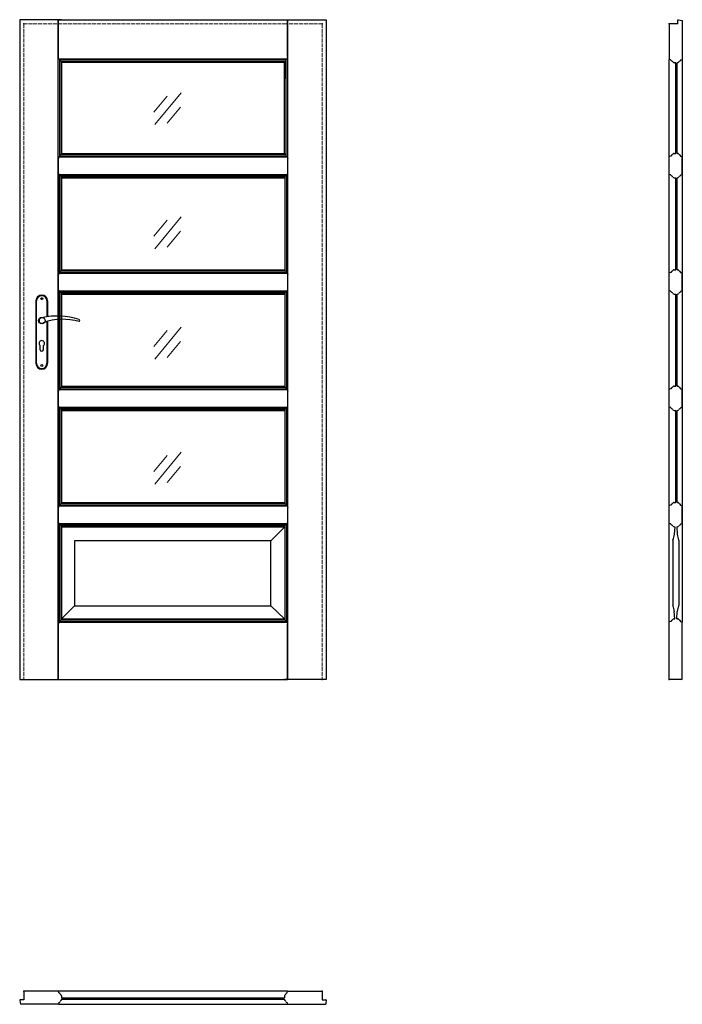
# Model space of a CAD drawing. Units: millimetres. Extents: x 0 to 2040, y -1000 to 2030.
import ezdxf

# ---------------------------------------------------------------- set-up
doc = ezdxf.new("R2010")
doc.units = ezdxf.units.MM
doc.linetypes.add('ACAD_ISO02W100', pattern=[15, 12, -3])
doc.layers.add('f-cieńka', color=2, linetype='Continuous', lineweight=15)
doc.layers.add('f-kreskowa', color=4, linetype='ACAD_ISO02W100', lineweight=15)
doc.layers.add('f-główna', color=7, linetype='Continuous')

msp = doc.modelspace()

# ---------------------------------------------------------------- linework, layer by layer
at = {"layer": 'f-cieńka'}
for p, q in [((454.3, 1795.1), (413.3, 1745.7)), ((497.5, 1805.4), (416, 1707.2)), ((495.3, 1761), (454.3, 1711.7)), ((454.3, 1412.9), (413.3, 1363.5)), ((497.5, 1423.2), (416, 1325)), ((495.3, 1378.9), (454.3, 1329.5)), ((454.3, 1073.7), (413.3, 1024.3)), ((497.5, 1084.1), (416, 985.8)), ((495.3, 1039.7), (454.3, 990.3)), ((497.5, 699.2), (416, 600.9)), ((454.3, 688.8), (413.3, 639.4)), ((495.3, 654.8), (454.3, 605.4))]:
    msp.add_line(p, q, dxfattribs=at)
at = {"layer": 'f-główna'}
for p, q in [((129, 2030), (0, 2030)), ((0, 2030), (0, 0)), ((119.2, 2030), (118.5, 2030)), ((118.9, 0), (118.9, 2030)), ((119.2, 2030), (824.8, 2030)), ((119.2, 1913.5), (119.2, 2030)), ((815, 2030), (944, 2030)), ((824.8, 2030), (825.5, 2030)), ((824.8, 1917), (824.8, 2030)), ((825.1, 0), (825.1, 2030)), ((944, 2030), (944, 0)), ((2026, 2017), (2000, 2017)), ((2000, 2017), (2000, 1907.7)), ((2026, 2017), (2026, 2028.5)), ((2027.6, 2030), (2040, 2028)), ((2040, 2028), (2040, 1907.7)), ((120.3, 1909.3), (119.2, 1913.5)), ((823.7, 1909.3), (824.8, 1913.5)), ((824.8, 1917), (824.8, 1913.5)), ((821.7, 1908.4), (122.3, 1908.4)), ((123.2, 1609), (123.2, 1907.7)), ((820, 1906.5), (124.1, 1906.5)), ((815.9, 1901.8), (128.2, 1901.8)), ((128.4, 1615.3), (128.4, 1901.5)), ((129, 1899.5), (129, 1898)), ((129, 1898), (129, 1618.5)), ((815, 1898), (129, 1898)), ((815, 1899.5), (815, 1898)), ((815, 1898), (815, 1848)), ((815.7, 1618.5), (815.7, 1901.5)), ((820.9, 1610), (820.9, 1907.7)), ((2000.5, 1907.4), (2000, 1907.7)), ((2000, 176.4), (2000, 1907.7)), ((2004.7, 1906.3), (2000.5, 1907.4)), ((2020, 1897.6), (2014.5, 1897.6)), ((2020, 1618.5), (2020, 1897.6)), ((2025.5, 1897.6), (2024, 1897.6)), ((2024, 1618.5), (2024, 1897.6)), ((2035.3, 1906.3), (2039.5, 1907.4)), ((2039.5, 1907.4), (2040, 1907.7)), ((2040, 1907.7), (2040, 176.4)), ((815, 1618.5), (815, 1849.5)), ((120.1, 1607.2), (119, 1603)), ((122.3, 1608.1), (822.7, 1608.1)), ((124.1, 1610), (821, 1610)), ((128.2, 1614.7), (816.9, 1614.7)), ((128.8, 1618.5), (128.8, 1617)), ((128.8, 1618.5), (816.2, 1618.5)), ((816.2, 1618.5), (816.2, 1617)), ((824.9, 1607.2), (826, 1603)), ((2000.5, 1608.7), (2000, 1608.4)), ((2000, 1553.6), (2000, 1608.4)), ((2004.7, 1609.8), (2000.5, 1608.7)), ((2014.5, 1618.5), (2020, 1618.5)), ((2024, 1618.5), (2025.5, 1618.5)), ((2035.3, 1609.8), (2039.5, 1608.7)), ((2039.5, 1608.7), (2040, 1608.4)), ((2040, 1553.6), (2040, 1608.4)), ((119, 1599.5), (119, 1603)), ((119, 1562.5), (119, 1599.5)), ((826, 1599.5), (826, 1603)), ((826, 1562.5), (826, 1599.5)), ((119, 1559), (119, 1562.5)), ((120.1, 1554.8), (119, 1559)), ((122.3, 1553.9), (822.7, 1553.9)), ((123, 1250.8), (123, 1553.2)), ((124.1, 1552), (821, 1552)), ((128.2, 1547.3), (816.9, 1547.3)), ((128.2, 1257), (128.2, 1547)), ((816.9, 1257), (816.9, 1547)), ((822.1, 1250.8), (822.1, 1553.2)), ((824.9, 1554.8), (826, 1559)), ((826, 1559), (826, 1562.5)), ((2000.5, 1553.3), (2000, 1553.6)), ((2004.7, 1552.2), (2000.5, 1553.3)), ((2035.3, 1552.2), (2039.5, 1553.3)), ((2039.5, 1553.3), (2040, 1553.6)), ((128.8, 1543.5), (128.8, 1545)), ((128.8, 1543.5), (128.8, 1260.5)), ((128.8, 1543.5), (816.2, 1543.5)), ((816.2, 1543.5), (816.2, 1545)), ((816.2, 1543.5), (816.2, 1260.5)), ((2014.5, 1543.5), (2020, 1543.5)), ((2020, 1260.5), (2020, 1543.5)), ((2024, 1543.5), (2025.5, 1543.5)), ((2024, 1260.5), (2024, 1543.5)), ((120.1, 1249.2), (119, 1245)), ((119, 1241.5), (119, 1245)), ((122.3, 1250.1), (822.7, 1250.1)), ((124.1, 1252), (821, 1252)), ((128.2, 1256.7), (816.9, 1256.7)), ((128.8, 1260.5), (128.8, 1259)), ((128.8, 1260.5), (816.2, 1260.5)), ((816.2, 1260.5), (816.2, 1259)), ((824.9, 1249.2), (826, 1245)), ((826, 1241.5), (826, 1245)), ((2000.5, 1250.7), (2000, 1250.4)), ((2000, 1195.6), (2000, 1250.4)), ((2004.7, 1251.8), (2000.5, 1250.7)), ((2014.5, 1260.5), (2020, 1260.5)), ((2024, 1260.5), (2025.5, 1260.5)), ((2035.3, 1251.8), (2039.5, 1250.7)), ((2039.5, 1250.7), (2040, 1250.4)), ((2040, 1195.6), (2040, 1250.4)), ((119, 1204.5), (119, 1241.5)), ((826, 1204.5), (826, 1241.5)), ((119, 1201), (119, 1204.5)), ((120.1, 1196.8), (119, 1201)), ((122.3, 1195.9), (822.7, 1195.9)), ((123, 892.8), (123, 1195.2)), ((124.1, 1194), (821, 1194)), ((128.2, 1189.3), (816.9, 1189.3)), ((128.2, 899), (128.2, 1189)), ((128.8, 1185.5), (128.8, 1187)), ((128.8, 1185.5), (128.8, 902.5)), ((128.8, 1185.5), (816.2, 1185.5)), ((816.2, 1185.5), (816.2, 1187)), ((816.2, 1185.5), (816.2, 902.5)), ((816.9, 899), (816.9, 1189)), ((822.1, 892.8), (822.1, 1195.2)), ((824.9, 1196.8), (826, 1201)), ((826, 1201), (826, 1204.5)), ((2000.5, 1195.3), (2000, 1195.6)), ((2004.7, 1194.2), (2000.5, 1195.3)), ((2014.5, 1185.5), (2020, 1185.5)), ((2020, 902.5), (2020, 1185.5)), ((2024, 1185.5), (2025.5, 1185.5)), ((2024, 902.5), (2024, 1185.5)), ((2035.3, 1194.2), (2039.5, 1195.3)), ((2039.5, 1195.3), (2040, 1195.6)), ((50, 1164.5), (50, 972.5)), ((52, 972.5), (52, 1164.5)), ((84, 1164.5), (84, 1115.7)), ((86, 1164.5), (86, 1116)), ((84, 1101), (84, 972.5)), ((86, 1101.6), (86, 972.5)), ((63, 1014.5), (63, 1027.1)), ((73, 1014.5), (73, 1027.1)), ((120.1, 891.2), (119, 887)), ((119, 883.5), (119, 887)), ((119, 846.5), (119, 883.5)), ((122.3, 892.1), (822.7, 892.1)), ((124.1, 894), (821, 894)), ((128.2, 898.7), (816.9, 898.7)), ((128.8, 902.5), (128.8, 901)), ((128.8, 902.5), (816.2, 902.5)), ((816.2, 902.5), (816.2, 901)), ((824.9, 891.2), (826, 887)), ((826, 883.5), (826, 887)), ((826, 846.5), (826, 883.5)), ((2000.5, 892.7), (2000, 892.4)), ((2000, 837.6), (2000, 892.4)), ((2004.7, 893.8), (2000.5, 892.7)), ((2014.5, 902.5), (2020, 902.5)), ((2024, 902.5), (2025.5, 902.5)), ((2035.3, 893.8), (2039.5, 892.7)), ((2039.5, 892.7), (2040, 892.4)), ((2040, 837.6), (2040, 892.4)), ((119, 843), (119, 846.5)), ((120.1, 838.8), (119, 843)), ((122.3, 837.9), (822.7, 837.9)), ((123, 534.8), (123, 837.2)), ((124.1, 836), (821, 836)), ((128.2, 831.3), (816.9, 831.3)), ((128.2, 541), (128.2, 831)), ((128.8, 827.5), (128.8, 829)), ((128.8, 827.5), (128.8, 544.5)), ((128.8, 827.5), (816.2, 827.5)), ((816.2, 827.5), (816.2, 829)), ((816.2, 827.5), (816.2, 544.5)), ((816.9, 541), (816.9, 831)), ((822.1, 534.8), (822.1, 837.2)), ((824.9, 838.8), (826, 843)), ((826, 843), (826, 846.5)), ((2000.5, 837.3), (2000, 837.6)), ((2004.7, 836.2), (2000.5, 837.3)), ((2014.5, 827.5), (2020, 827.5)), ((2020, 544.5), (2020, 827.5)), ((2024, 827.5), (2025.5, 827.5)), ((2024, 544.5), (2024, 827.5)), ((2035.3, 836.2), (2039.5, 837.3)), ((2039.5, 837.3), (2040, 837.6)), ((120.1, 533.2), (119, 529)), ((119, 525.5), (119, 529)), ((119, 488.5), (119, 525.5)), ((122.3, 534.1), (822.7, 534.1)), ((124.1, 536), (821, 536)), ((128.2, 540.7), (816.9, 540.7)), ((128.8, 544.5), (128.8, 543)), ((128.8, 544.5), (816.2, 544.5)), ((816.2, 544.5), (816.2, 543)), ((824.9, 533.2), (826, 529)), ((826, 525.5), (826, 529)), ((826, 488.5), (826, 525.5)), ((2000.5, 534.7), (2000, 534.4)), ((2000, 479.6), (2000, 534.4)), ((2004.7, 535.8), (2000.5, 534.7)), ((2014.5, 544.5), (2020, 544.5)), ((2024, 544.5), (2025.5, 544.5)), ((2035.3, 535.8), (2039.5, 534.7)), ((2039.5, 534.7), (2040, 534.4)), ((2040, 479.6), (2040, 534.4)), ((119, 485), (119, 488.5)), ((120.1, 480.8), (119, 485)), ((824.9, 480.8), (826, 485)), ((826, 485), (826, 488.5)), ((122.3, 479.9), (822.7, 479.9)), ((123, 176.8), (123, 479.2)), ((124.1, 478), (821, 478)), ((128.2, 473.3), (816.9, 473.3)), ((128.2, 183), (128.2, 473)), ((128.8, 469.5), (128.8, 471)), ((128.8, 469.5), (128.8, 186.5)), ((128.8, 469.5), (816.2, 469.5)), ((773.6, 426.2), (816.2, 469.5)), ((816.2, 469.5), (816.2, 471)), ((816.2, 469.5), (816.2, 182.4)), ((816.9, 181.9), (816.9, 473)), ((822.1, 175.9), (822.1, 479.2)), ((2000.5, 479.3), (2000, 479.6)), ((2004.7, 478.2), (2000.5, 479.3)), ((2014.5, 469.5), (2016.6, 469.5)), ((2016.6, 469.5), (2015.4, 446.4)), ((2023.4, 469.5), (2024.5, 446.4)), ((2023.4, 469.5), (2025.5, 469.5)), ((2035.3, 478.2), (2039.5, 479.3)), ((2039.5, 479.3), (2040, 479.6)), ((168.6, 426.2), (168.6, 226.2)), ((773.6, 426.2), (168.6, 426.2)), ((773.6, 226.2), (773.6, 426.2)), ((2011, 427.7), (2011, 227.7)), ((2029, 427.7), (2029, 227.7)), ((168.6, 226.2), (129, 186.5)), ((168.6, 226.2), (773.6, 226.2)), ((773.6, 226.2), (815, 186.5)), ((128.2, 182.7), (815.9, 182.7)), ((129, 186.5), (129, 185)), ((129, 186.5), (815, 186.5)), ((815, 186.5), (815, 185)), ((2014.5, 186.5), (2016.5, 186.5)), ((2016.5, 186.5), (2015.4, 208.9)), ((2023.4, 186.5), (2024.5, 208.9)), ((2023.4, 186.5), (2025.5, 186.5)), ((120.3, 175.2), (119.2, 171)), ((119.2, 167.5), (119.2, 171)), ((119.2, 0), (119.2, 167.5)), ((122.3, 176.1), (821.7, 176.1)), ((124.1, 178), (820, 178)), ((823.7, 175.2), (824.8, 171)), ((824.8, 167.5), (824.8, 171)), ((824.8, 0), (824.8, 167.5)), ((2000.5, 176.7), (2000, 176.4)), ((2000, 1), (2000, 176.4)), ((2004.7, 177.8), (2000.5, 176.7)), ((2035.3, 177.8), (2039.5, 176.7)), ((2039.5, 176.7), (2040, 176.4)), ((2040, 1), (2040, 176.4)), ((2002, 0), (2000, 1)), ((2038, 0), (2002, 0)), ((2038, 0), (2040, 1)), ((0, 0), (129, 0)), ((119.2, 0), (118.5, 0)), ((119.2, 0), (824.8, 0)), ((944, 0), (815, 0)), ((825.5, 0), (824.8, 0)), ((13, -960.3), (13, -959.8)), ((118.9, -959.8), (13, -959.8)), ((13, -960.3), (13, -985.9)), ((119.2, -960.4), (118.9, -959.8)), ((119.8, -959.9), (119.2, -960.4)), ((120.3, -964.6), (119.2, -960.4)), ((120.3, -964.6), (119.2, -960.4)), ((824.3, -959.9), (119.8, -959.9)), ((823.7, -964.6), (824.8, -960.4)), ((824.8, -960.4), (824.3, -959.9)), ((824.8, -960.4), (825.2, -959.8)), ((825.2, -959.8), (931, -959.8)), ((931, -960.3), (931, -959.8)), ((931, -960.3), (931, -985.9)), ((0, -987.5), (2, -999.5)), ((13, -985.9), (1.5, -985.9)), ((2, -999.5), (2, -1000)), ((119.2, -999.4), (118.9, -1000)), ((120.3, -995.2), (119.2, -999.4)), ((119.2, -999.4), (119.8, -999.9)), ((119.8, -999.9), (824.3, -999.9)), ((129, -974.4), (129, -979.9)), ((129, -979.9), (815, -979.9)), ((129, -983.9), (129, -985.4)), ((129, -983.9), (815, -983.9)), ((815, -974.4), (815, -979.9)), ((815, -983.9), (815, -985.4)), ((823.7, -995.2), (824.8, -999.4)), ((824.3, -999.9), (824.8, -999.4)), ((824.8, -999.4), (825.2, -1000)), ((931, -985.9), (942.5, -985.9)), ((942.1, -999.5), (942, -1000)), ((942.5, -996.8), (942.1, -999.5)), ((943.8, -988.7), (942.5, -996.8)), ((944, -987.5), (943.8, -988.7)), ((118.9, -1000), (2, -1000)), ((825.2, -1000), (942, -1000))]:
    msp.add_line(p, q, dxfattribs=at)
for points in [[(120.7, 1908.9, -0.296119), (120.3, 1909.3, -0.296119)], [(823.3, 1908.9, 0.296119), (823.7, 1909.3, 0.296119)], [(2034.9, 1905.9, -0.296119), (2035.3, 1906.3, -0.296119)], [(2005.1, 1610.2, -0.296119), (2004.7, 1609.8, -0.296119)], [(2005.1, 1551.8, 0.296119), (2004.7, 1552.2, 0.296119)], [(2005.1, 1252.2, -0.296119), (2004.7, 1251.8, -0.296119)], [(2005.1, 1193.8, 0.296119), (2004.7, 1194.2, 0.296119)], [(2005.1, 894.2, -0.296119), (2004.7, 893.8, -0.296119)], [(2005.1, 835.8, 0.296119), (2004.7, 836.2, 0.296119)], [(2005.1, 536.2, -0.296119), (2004.7, 535.8, -0.296119)], [(2005.1, 477.8, 0.296119), (2004.7, 478.2, 0.296119)], [(2005.1, 178.2, -0.296119), (2004.7, 177.8, -0.296119)], [(823.3, -965, 0.296119), (823.7, -964.6, 0.296119)]]:
    msp.add_lwpolyline(points, format="xyb", dxfattribs=at)
for centre, radius in [((68, 1171.5), 3), ((68, 1104), 10), ((68, 965.5), 3)]:
    msp.add_circle(centre, radius, dxfattribs=at)
for centre, radius, start, end in [((2027.5, 2028.5), 1.5, 87, 180), ((120, 1904.5), 4.5, 11.3683, 80.98), ((824, 1904.5), 4.5, 99.02, 168.6317), ((127.9, 1906.1), 3.5, 191.3683, 250.1323), ((125.5, 1899.5), 3.5, 0, 70.1323), ((818.5, 1899.5), 3.5, 109.8677, 180), ((816.2, 1906.1), 3.5, 289.8677, 348.6317), ((2004.6, 1905.8), 0.5, 9.02, 75), ((2009.5, 1906.6), 4.5, 189.02, 258.6317), ((2007.9, 1898.8), 3.5, 19.8677, 78.6317), ((2014.5, 1901.1), 3.5, 199.8677, 270), ((2025.5, 1901.1), 3.5, 270, 340.1323), ((2032.1, 1898.8), 3.5, 101.3683, 160.1323), ((2030.5, 1906.6), 4.5, 281.3683, 350.98), ((120.6, 1607.1), 0.5, 99.02, 165), ((119.8, 1612), 4.5, 279.02, 348.6317), ((127.7, 1610.4), 3.5, 109.8677, 168.6317), ((125.3, 1617), 3.5, 289.8677, 0), ((819.7, 1617), 3.5, 180, 250.1323), ((817.4, 1610.4), 3.5, 11.3683, 70.1323), ((825.2, 1612), 4.5, 191.3683, 260.98), ((824.4, 1607.1), 0.5, 15, 80.98), ((2009.5, 1609.5), 4.5, 101.3683, 170.98), ((2007.9, 1617.4), 3.5, 281.3683, 340.1323), ((2014.5, 1615), 3.5, 90, 160.1323), ((2025.5, 1615), 3.5, 19.8677, 90), ((2032.1, 1617.4), 3.5, 199.8677, 258.6317), ((2030.5, 1609.5), 4.5, 9.02, 78.6317), ((2035.4, 1610.3), 0.5, 189.02, 255), ((120.6, 1554.9), 0.5, 195, 260.98), ((119.8, 1550), 4.5, 11.3683, 80.98), ((127.7, 1551.6), 3.5, 191.3683, 250.1323), ((125.3, 1545), 3.5, 0, 70.1323), ((819.7, 1545), 3.5, 109.8677, 180), ((817.4, 1551.6), 3.5, 289.8677, 348.6317), ((825.2, 1550), 4.5, 99.02, 168.6317), ((824.4, 1554.9), 0.5, 279.02, 345), ((2009.5, 1552.5), 4.5, 189.02, 258.6317), ((2007.9, 1544.6), 3.5, 19.8677, 78.6317), ((2014.5, 1547), 3.5, 199.8677, 270), ((2025.5, 1547), 3.5, 270, 340.1323), ((2032.1, 1544.6), 3.5, 101.3683, 160.1323), ((2030.5, 1552.5), 4.5, 281.3683, 350.98), ((2035.4, 1551.7), 0.5, 105, 170.98), ((120.6, 1249.1), 0.5, 99.02, 165), ((119.8, 1254), 4.5, 279.02, 348.6317), ((127.7, 1252.4), 3.5, 109.8677, 168.6317), ((125.3, 1259), 3.5, 289.8677, 0), ((819.7, 1259), 3.5, 180, 250.1323), ((817.4, 1252.4), 3.5, 11.3683, 70.1323), ((825.2, 1254), 4.5, 191.3683, 260.98), ((824.4, 1249.1), 0.5, 15, 80.98), ((2009.5, 1251.5), 4.5, 101.3683, 170.98), ((2007.9, 1259.4), 3.5, 281.3683, 340.1323), ((2014.5, 1257), 3.5, 90, 160.1323), ((2025.5, 1257), 3.5, 19.8677, 90), ((2032.1, 1259.4), 3.5, 199.8677, 258.6317), ((2030.5, 1251.5), 4.5, 9.02, 78.6317), ((2035.4, 1252.3), 0.5, 189.02, 255), ((68, 1164.5), 18, 0, 180), ((120.6, 1196.9), 0.5, 195, 260.98), ((119.8, 1192), 4.5, 11.3683, 80.98), ((127.7, 1193.6), 3.5, 191.3683, 250.1323), ((125.3, 1187), 3.5, 0, 70.1323), ((819.7, 1187), 3.5, 109.8677, 180), ((817.4, 1193.6), 3.5, 289.8677, 348.6317), ((825.2, 1192), 4.5, 99.02, 168.6317), ((824.4, 1196.9), 0.5, 279.02, 345), ((2009.5, 1194.5), 4.5, 189.02, 258.6317), ((2007.9, 1186.6), 3.5, 19.8677, 78.6317), ((2014.5, 1189), 3.5, 199.8677, 270), ((2025.5, 1189), 3.5, 270, 340.1323), ((2032.1, 1186.6), 3.5, 101.3683, 160.1323), ((2030.5, 1194.5), 4.5, 281.3683, 350.98), ((2035.4, 1193.7), 0.5, 105, 170.98), ((68, 1164.5), 16, 0, 180), ((68, 1104), 8.5, 90, 311.711), ((116, 911.1), 207, 71.1188, 103.4049), ((133.4, 932.2), 175.9, 73.635, 109.8698), ((181.6, 1104), 3.32, 295.2179, 64.7821), ((68, 1034), 8.5, 306.0319, 233.9681), ((68, 1014.5), 5, 180, 0), ((68, 972.5), 18, 180, 0), ((68, 972.5), 16, 180, 0), ((120.6, 891.1), 0.5, 99.02, 165), ((119.8, 896), 4.5, 279.02, 348.6317), ((127.7, 894.4), 3.5, 109.8677, 168.6317), ((125.3, 901), 3.5, 289.8677, 0), ((819.7, 901), 3.5, 180, 250.1323), ((817.4, 894.4), 3.5, 11.3683, 70.1323), ((825.2, 896), 4.5, 191.3683, 260.98), ((824.4, 891.1), 0.5, 15, 80.98), ((2009.5, 893.5), 4.5, 101.3683, 170.98), ((2007.9, 901.4), 3.5, 281.3683, 340.1323), ((2014.5, 899), 3.5, 90, 160.1323), ((2025.5, 899), 3.5, 19.8677, 90), ((2032.1, 901.4), 3.5, 199.8677, 258.6317), ((2030.5, 893.5), 4.5, 9.02, 78.6317), ((2035.4, 894.3), 0.5, 189.02, 255), ((120.6, 838.9), 0.5, 195, 260.98), ((119.8, 834), 4.5, 11.3683, 80.98), ((127.7, 835.6), 3.5, 191.3683, 250.1323), ((125.3, 829), 3.5, 0, 70.1323), ((819.7, 829), 3.5, 109.8677, 180), ((817.4, 835.6), 3.5, 289.8677, 348.6317), ((825.2, 834), 4.5, 99.02, 168.6317), ((824.4, 838.9), 0.5, 279.02, 345), ((2009.5, 836.5), 4.5, 189.02, 258.6317), ((2007.9, 828.6), 3.5, 19.8677, 78.6317), ((2014.5, 831), 3.5, 199.8677, 270), ((2025.5, 831), 3.5, 270, 340.1323), ((2032.1, 828.6), 3.5, 101.3683, 160.1323), ((2030.5, 836.5), 4.5, 281.3683, 350.98), ((2035.4, 835.7), 0.5, 105, 170.98), ((120.6, 533.1), 0.5, 99.02, 165), ((119.8, 538), 4.5, 279.02, 348.6317), ((127.7, 536.4), 3.5, 109.8677, 168.6317), ((125.3, 543), 3.5, 289.8677, 0), ((819.7, 543), 3.5, 180, 250.1323), ((817.4, 536.4), 3.5, 11.3683, 70.1323), ((825.2, 538), 4.5, 191.3683, 260.98), ((824.4, 533.1), 0.5, 15, 80.98), ((2009.5, 535.5), 4.5, 101.3683, 170.98), ((2007.9, 543.4), 3.5, 281.3683, 340.1323), ((2014.5, 541), 3.5, 90, 160.1323), ((2025.5, 541), 3.5, 19.8677, 90), ((2032.1, 543.4), 3.5, 199.8677, 258.6317), ((2030.5, 535.5), 4.5, 9.02, 78.6317), ((2035.4, 536.3), 0.5, 189.02, 255), ((120.6, 480.9), 0.5, 195, 260.98), ((119.8, 476), 4.5, 11.3683, 80.98), ((127.7, 477.6), 3.5, 191.3683, 250.1323), ((125.3, 471), 3.5, 0, 70.1323), ((819.7, 471), 3.5, 109.8677, 180), ((817.4, 477.6), 3.5, 289.8677, 348.6317), ((825.2, 476), 4.5, 99.02, 168.6317), ((824.4, 480.9), 0.5, 279.02, 345), ((2009.5, 478.5), 4.5, 189.02, 258.6317), ((2007.9, 470.6), 3.5, 19.8677, 78.6317), ((2014.5, 473), 3.5, 199.8677, 270), ((2025.5, 473), 3.5, 270, 340.1323), ((2032.1, 470.6), 3.5, 101.3683, 160.1323), ((2030.5, 478.5), 4.5, 281.3683, 350.98), ((2035.4, 477.7), 0.5, 105, 170.98), ((2014, 427.7), 3, 156.2109, 180), ((1965.5, 449), 50, 336.2109, 357), ((1965.5, 449), 50, 336.2109, 357), ((2074.5, 449), 50, 183, 203.7891), ((2074.5, 449), 50, 183, 203.7891), ((2026, 427.7), 3, 0, 23.7891), ((2014, 227.7), 3, 180, 203.7891), ((1965.5, 206.3), 50, 3, 23.7891), ((2074.5, 206.3), 50, 156.2109, 177), ((2026, 227.7), 3, 336.2109, 0), ((125.5, 185), 3.5, 289.8677, 0), ((818.5, 185), 3.5, 180, 250.1323), ((2009.5, 177.5), 4.5, 101.3683, 170.98), ((2007.9, 185.4), 3.5, 281.3683, 340.1323), ((2014.5, 183), 3.5, 90, 160.1323), ((2025.5, 183), 3.5, 19.8677, 90), ((2032.1, 185.4), 3.5, 199.8677, 258.6317), ((2030.5, 177.5), 4.5, 9.02, 78.6317), ((120.8, 175.1), 0.5, 99.02, 165), ((120, 180), 4.5, 279.02, 348.6317), ((127.9, 178.4), 3.5, 109.8677, 168.6317), ((816.2, 178.4), 3.5, 11.3683, 70.1323), ((824, 180), 4.5, 191.3683, 260.98), ((823.2, 175.1), 0.5, 15, 80.98), ((2035.4, 178.3), 0.5, 189.02, 255), ((120.8, -964.5), 0.5, 196.0417, 260.98), ((120, -969.4), 4.5, 11.3683, 80.98), ((127.9, -967.8), 3.5, 191.3683, 250.1323), ((816.2, -967.8), 3.5, 289.8677, 348.6317), ((824, -969.4), 4.5, 99.02, 168.6317), ((1.5, -987.4), 1.5, 90, 183), ((120.8, -995.3), 0.5, 99.02, 165), ((120, -990.4), 4.5, 279.02, 348.6317), ((127.9, -992), 3.5, 109.8677, 168.6317), ((125.5, -974.4), 3.5, 0, 70.1323), ((125.5, -985.4), 3.5, 289.8677, 0), ((818.5, -974.4), 3.5, 109.8677, 180), ((818.5, -985.4), 3.5, 180, 250.1323), ((816.2, -992), 3.5, 11.3683, 70.1323), ((824, -990.4), 4.5, 191.3683, 260.98), ((823.2, -995.3), 0.5, 15, 80.98), ((942.5, -987.4), 1.5, 357, 90)]:
    msp.add_arc(centre, radius, start, end, dxfattribs=at)
for p in [(13, 2017), (931, 2017), (2000, 2017), (13, 0), (931, 0), (2000, 0), (13, -959.8), (931, -959.8)]:
    msp.add_point(p, dxfattribs=at)
at = {"layer": 'f-kreskowa'}
for p, q in [((129, 2017), (13, 2017)), ((13, 2017), (13, 0)), ((118.5, 2017), (824.8, 2017)), ((815, 2017), (931, 2017)), ((931, 2017), (931, 0))]:
    msp.add_line(p, q, dxfattribs=at)

# ---------------------------------------------------------------- texts
at = {"flags": 9}
msp.add_attdef('INFORMACJA', (0, 0), 'Własność Porta KMI Poland, wszelkie prawa zastrzeżone.', height=2.5, dxfattribs=at)

doc.saveas('drawing.dxf')
